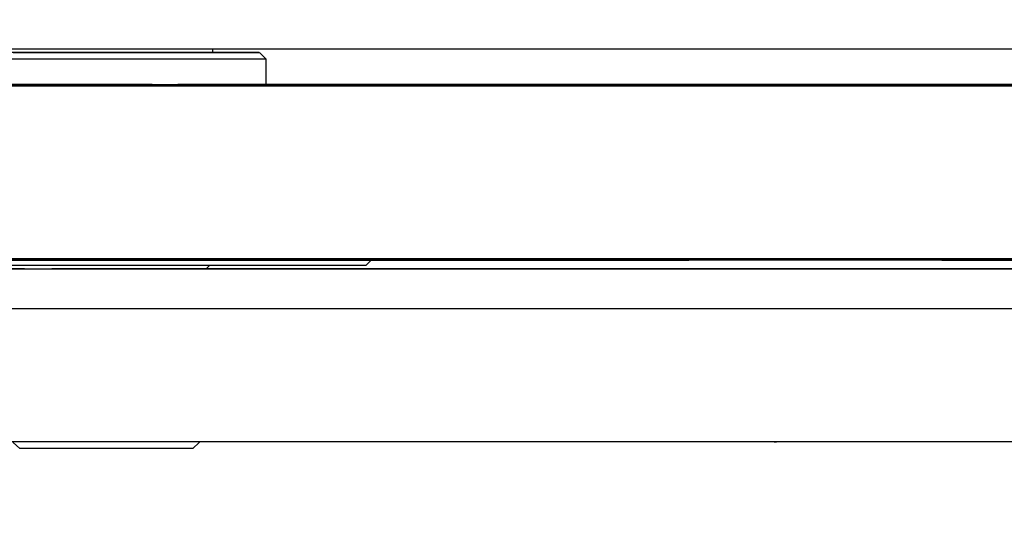
# Model space of a CAD drawing. Units: millimetres. Extents: x 761 to 1348, y 601 to 1221.
# Drawn here: x 964 to 972, y 817 to 821 of the extents above; entities that cross this region are included whole.
import ezdxf

# ---------------------------------------------------------------- set-up
doc = ezdxf.new("R2010")
doc.units = ezdxf.units.MM
doc.header["$LTSCALE"] = 100
doc.styles.add('SLDTEXTSTYLE0', font='TXT', dxfattribs={"width": 0.75})
doc.dimstyles.new('SLDDIMSTYLE2', dxfattribs={"dimtxt": 15.875, "dimasz": 8, "dimexe": 0, "dimexo": 0.0625, "dimgap": 3.96875, "dimtad": 2, "dimdec": 0, "dimrnd": 1e-09, "dimzin": 12, "dimdsep": 46, "dimtxsty": 'SLDTEXTSTYLE0', "dimblk1": 'DOT', "dimblk2": 'DOT', "dimsah": 1, "dimcen": 0.09, "dimse1": 1, "dimse2": 1, "dimadec": 0, "dimazin": 3, "dimtfac": 1, "dimtdec": 0, "dimtofl": 0, "dimtmove": 0, "dimatfit": 3, "dimldrblk": 'DOT', "dimfxl": 0, "dimfrac": 2, "dimtolj": 1, "dimtzin": 12, "dimarcsym": 0})

# ---------------------------------------------------------------- blocks, each defined once
blk = doc.blocks.new('_Dot')
at = {"color": 0, "linetype": 'ByBlock', "lineweight": -2}
blk.add_line((-0.5, 0), (-1, 0), dxfattribs=at)
at = {"color": 0, "linetype": 'ByBlock', "const_width": 0.5}
blk.add_lwpolyline([(-0.25, 0, 1), (0.25, 0, 1)], format="xyb", close=True, dxfattribs=at)
blk = doc.blocks.new('_D_3')
at = {"color": 7, "linetype": 'Continuous', "lineweight": 18}
blk.add_line((781.9223, 813.3486), (781.9223, 1040.4664), dxfattribs=at)
at = {"color": 7, "linetype": 'Continuous', "lineweight": 18, "xscale": 8, "yscale": 8}
for p, rotation in [((781.9223, 1040.4664, -262.0007), 90.00001763862393), ((781.9223, 813.3486, -262.0007), 270.0000176386239)]:
    blk.add_blockref('_Dot', p, dxfattribs=dict(at, rotation=rotation))
at = {"color": 7, "linetype": 'Continuous', "lineweight": 18, "insert": (761.4584, 909.3127), "char_height": 15.875, "attachment_point": 1, "rotation": 90.00002, "style": 'SLDTEXTSTYLE0'}
blk.add_mtext('226', dxfattribs=at)

msp = doc.modelspace()

# ---------------------------------------------------------------- linework, layer by layer
at = {"color": 7, "linetype": 'Continuous', "lineweight": 25}
for p, q in [((965.8986, 820.9327), (965.8986, 820.9577)), ((966.2986, 820.8827), (966.2486, 820.9327)), ((966.2986, 820.6927), (966.2986, 820.8827)), ((965.1957, 820.6927), (963.1104, 820.6927)), ((965.1957, 820.6827), (963.1104, 820.6827)), ((964.0652, 820.6927), (965.055, 820.6927)), ((965.4422, 820.6927), (964.4524, 820.6927)), ((964.4524, 820.6927), (965.3031, 820.6927)), ((965.055, 820.6927), (965.4422, 820.6927)), ((965.1957, 820.6927), (965.1957, 820.6827)), ((965.3031, 820.6927), (965.1957, 820.6927)), ((965.3031, 820.6827), (965.1957, 820.6827)), ((965.3031, 820.6927), (965.3031, 820.6827)), ((965.4422, 820.6827), (965.3031, 820.6827)), ((965.4422, 820.6927), (965.4422, 820.6827)), ((965.4422, 820.6827), (965.6372, 820.6827)), ((967.8362, 820.6927), (965.6372, 820.6927)), ((965.6372, 820.6927), (965.7294, 820.6927)), ((965.6372, 820.6927), (965.6372, 820.6827)), ((967.8362, 820.6827), (965.6372, 820.6827)), ((965.7294, 820.6927), (967.5452, 820.6927)), ((967.837, 820.6927), (966.0371, 820.6927)), ((966.0371, 820.6927), (966.1293, 820.6927)), ((966.1293, 820.6927), (967.9292, 820.6927)), ((966.2986, 820.6927), (966.9488, 820.6927)), ((966.2986, 820.6927), (966.9236, 820.6927)), ((966.6644, 820.6927), (966.2986, 820.6927)), ((968.2957, 820.6927), (966.4958, 820.6927)), ((966.4958, 820.6927), (966.588, 820.6927)), ((966.588, 820.6927), (968.7711, 820.6927)), ((967.2509, 820.6927), (967.4891, 820.6927)), ((967.3761, 820.6927), (967.3488, 820.6927)), ((967.4891, 820.6927), (968.2847, 820.6927)), ((967.5452, 820.6927), (967.837, 820.6927)), ((967.7951, 820.6927), (968.2322, 820.6927)), ((968.7711, 820.6927), (967.8362, 820.6927)), ((967.8362, 820.6927), (967.8362, 820.6827)), ((968.7711, 820.6827), (967.8362, 820.6827)), ((967.9292, 820.6927), (968.2957, 820.6927)), ((968.304, 820.6927), (968.304, 820.6927)), ((968.4937, 820.6927), (968.4937, 820.6927)), ((968.6964, 820.6927), (969.2733, 820.6927)), ((968.7711, 820.6927), (968.7711, 820.6827)), ((968.7711, 820.6827), (969.0647, 820.6827)), ((969.0557, 820.6927), (969.5897, 820.6927)), ((969.4463, 820.6927), (969.0647, 820.6927)), ((969.0647, 820.6927), (969.7333, 820.6927)), ((969.0647, 820.6927), (969.0647, 820.6827)), ((969.4463, 820.6827), (969.0647, 820.6827)), ((969.9583, 820.6927), (969.4463, 820.6927)), ((969.4463, 820.6927), (969.4463, 820.6827)), ((969.9583, 820.6827), (969.4463, 820.6827)), ((969.7333, 820.6927), (969.8199, 820.6927)), ((969.8199, 820.6927), (971.8687, 820.6927)), ((972.0222, 820.6927), (969.9583, 820.6927)), ((969.9583, 820.6927), (969.9583, 820.6827)), ((972.0222, 820.6827), (969.9583, 820.6827)), ((970.0586, 820.6927), (971.401, 820.6927)), ((970.211, 820.6927), (971.5534, 820.6927)), ((970.3984, 820.6927), (970.3984, 820.6927)), ((971.1324, 820.6927), (971.1324, 820.6927)), ((964.0971, 819.3727), (965.1108, 819.3727)), ((966.6643, 819.3827), (964.8397, 819.3827)), ((965.1108, 819.3727), (965.1108, 819.3827)), ((965.1108, 819.3727), (966.3679, 819.3727)), ((967.2893, 819.3827), (966.3679, 819.3827)), ((966.3679, 819.3727), (966.3679, 819.3827)), ((966.3679, 819.3827), (966.5561, 819.3827)), ((966.3679, 819.3727), (968.5669, 819.3727)), ((966.5561, 819.3827), (966.6643, 819.3827)), ((966.8417, 819.3827), (967.1295, 819.3827)), ((968.6575, 819.3827), (966.8417, 819.3827)), ((967.0486, 819.3327), (967.0885, 819.3727)), ((967.1295, 819.3827), (968.6575, 819.3827)), ((967.2201, 819.3827), (967.5819, 819.3827)), ((969.0201, 819.3827), (967.2201, 819.3827)), ((967.4891, 819.3827), (967.2501, 819.3827)), ((969.0201, 819.3827), (967.2893, 819.3827)), ((967.3761, 819.3827), (967.3488, 819.3827)), ((967.4891, 819.3827), (968.2847, 819.3827)), ((967.5819, 819.3827), (969.0201, 819.3827)), ((967.7951, 819.3827), (968.2322, 819.3827)), ((968.2322, 819.3827), (968.2672, 819.3827)), ((968.304, 819.3827), (968.304, 819.3827)), ((968.4937, 819.3827), (968.4937, 819.3827)), ((968.5669, 819.3727), (968.5669, 819.3827)), ((968.5669, 819.3727), (968.6575, 819.3727)), ((968.6575, 819.3727), (968.6575, 819.3827)), ((968.6575, 819.3727), (968.9294, 819.3727)), ((968.6964, 819.3827), (969.2733, 819.3827)), ((968.9294, 819.3727), (968.9294, 819.3827)), ((968.9294, 819.3727), (969.0201, 819.3727)), ((969.0201, 819.3727), (969.0201, 819.3827)), ((969.0201, 819.3727), (969.3818, 819.3727)), ((969.0557, 819.3827), (969.5897, 819.3827)), ((969.3818, 819.3727), (969.3818, 819.3827)), ((969.3818, 819.3727), (969.4724, 819.3727)), ((969.4724, 819.3727), (969.4724, 819.3827)), ((970.0586, 819.3827), (971.401, 819.3827)), ((970.211, 819.3827), (971.5534, 819.3827)), ((970.3984, 819.3827), (970.3984, 819.3827)), ((971.4329, 819.3827), (970.9546, 819.3827)), ((970.9877, 819.3827), (971.5934, 819.3827)), ((971.6908, 819.3827), (971.0937, 819.3827)), ((971.1324, 819.3827), (971.1324, 819.3827)), ((971.6586, 819.3827), (971.3187, 819.3827)), ((971.3729, 819.3827), (971.5375, 819.3827)), ((971.3729, 819.3727), (971.3729, 819.3827)), ((971.3729, 819.3727), (971.5375, 819.3727)), ((971.401, 819.3827), (971.5497, 819.3827)), ((971.5375, 819.3727), (971.5375, 819.3827)), ((965.8403, 819.3077), (965.8486, 819.3077)), ((965.8486, 819.3077), (965.8736, 819.3327)), ((970.7986, 819.3077), (970.7986, 819.3077))]:
    msp.add_line(p, q, dxfattribs=at)
at = {"color": 7, "linetype": 'Continuous', "lineweight": 25, "flags": 128}
for points in [[(967.6261, 820.9577), (967.4387, 820.9577), (967.2202, 820.9577), (966.9731, 820.9577), (966.7004, 820.9577), (966.4054, 820.9577), (966.0917, 820.9577), (965.7631, 820.9577), (965.4234, 820.9577), (965.0769, 820.9577), (964.7276, 820.9577), (964.3799, 820.9577), (964.0379, 820.9577), (963.7057, 820.9577), (963.3874, 820.9577), (963.0867, 820.9577), (962.8073, 820.9577), (962.5526, 820.9577), (962.3257, 820.9577), (962.1292, 820.9577), (961.9657, 820.9577)], [(965.8986, 820.9327), (965.8847, 820.9327), (965.8344, 820.9327), (965.7497, 820.9327), (965.6345, 820.9327), (965.4943, 820.9327), (965.3356, 820.9327), (965.1658, 820.9327), (964.9929, 820.9327), (964.8249, 820.9327), (964.6697, 820.9327), (964.5345, 820.9327), (964.4258, 820.9327), (964.3484, 820.9327), (964.3062, 820.9327), (964.2986, 820.9327)], [(964.4003, 820.9327), (964.5747, 820.9327), (964.7659, 820.9327), (964.9678, 820.9327), (965.174, 820.9327), (965.3776, 820.9327), (965.5724, 820.9327), (965.7518, 820.9327), (965.9103, 820.9327), (966.0427, 820.9327), (966.1448, 820.9327), (966.2132, 820.9327), (966.2458, 820.9327), (966.2415, 820.9327), (966.2005, 820.9327), (966.1241, 820.9327), (966.0147, 820.9327), (965.8986, 820.9327)], [(969.0699, 820.9577), (968.8615, 820.9577), (968.6504, 820.9577), (968.4422, 820.9577), (968.2424, 820.9577), (968.0562, 820.9577), (967.8886, 820.9577), (967.7439, 820.9577), (967.6261, 820.9577)], [(973.0078, 820.9577), (973.0033, 820.9577), (972.9656, 820.9577), (972.89, 820.9577), (972.7776, 820.9577), (972.6295, 820.9577), (972.4476, 820.9577), (972.2341, 820.9577), (971.9916, 820.9577), (971.723, 820.9577), (971.4315, 820.9577), (971.1207, 820.9577), (970.7942, 820.9577), (970.4561, 820.9577), (970.1105, 820.9577), (969.7614, 820.9577), (969.4131, 820.9577), (969.0699, 820.9577)], [(966.2986, 820.8827), (966.2982, 820.8827), (966.2749, 820.8827), (966.2159, 820.8827), (966.123, 820.8827), (965.9989, 820.8827), (965.8475, 820.8827), (965.6733, 820.8827), (965.4816, 820.8827), (965.2783, 820.8827), (965.0696, 820.8827), (964.8617, 820.8827), (964.661, 820.8827), (964.4736, 820.8827), (964.3052, 820.8827), (964.1609, 820.8827), (964.0451, 820.8827), (963.9613, 820.8827), (963.9121, 820.8827), (963.8986, 820.8827)], [(958.1966, 820.6827), (960.5977, 820.6827), (963.0032, 820.6827), (965.4126, 820.6827), (967.8254, 820.6827), (970.241, 820.6827), (972.6587, 820.6827), (975.0782, 820.6827), (977.4988, 820.6827), (979.9199, 820.6827), (982.341, 820.6827), (984.7616, 820.6827), (987.181, 820.6827), (989.5988, 820.6827), (992.0143, 820.6827), (994.4271, 820.6827), (996.8365, 820.6827), (999.2421, 820.6827), (1001.6432, 820.6827)], [(960.9436, 820.6927), (961.2361, 820.6927), (961.5563, 820.6927), (961.9017, 820.6927), (962.2699, 820.6927), (962.6584, 820.6927), (963.0642, 820.6927), (963.4846, 820.6927), (963.9165, 820.6927), (964.3568, 820.6927), (964.8024, 820.6927)], [(964.215, 820.6927), (964.4411, 820.6927), (964.6962, 820.6927), (964.9775, 820.6927), (965.2824, 820.6927), (965.6078, 820.6927), (965.9505, 820.6927), (966.3071, 820.6927), (966.674, 820.6927), (967.0477, 820.6927), (967.4244, 820.6927), (967.8003, 820.6927), (968.1717, 820.6927), (968.4937, 820.6927)], [(964.2824, 820.6927), (964.6889, 820.6927), (965.0986, 820.6927), (965.5082, 820.6927), (965.9147, 820.6927), (966.315, 820.6927), (966.706, 820.6927), (967.0848, 820.6927), (967.4485, 820.6927), (967.7943, 820.6927), (968.1196, 820.6927), (968.4219, 820.6927), (968.6989, 820.6927), (968.9485, 820.6927), (969.1687, 820.6927), (969.3581, 820.6927), (969.515, 820.6927), (969.6383, 820.6927), (969.727, 820.6927), (969.7805, 820.6927), (969.7984, 820.6927), (969.7805, 820.6927), (969.727, 820.6927), (969.6383, 820.6927), (969.515, 820.6927), (969.3581, 820.6927), (969.1687, 820.6927), (968.9485, 820.6927), (968.6989, 820.6927), (968.4219, 820.6927), (968.1196, 820.6927), (967.7943, 820.6927), (967.4485, 820.6927), (967.0848, 820.6927), (966.706, 820.6927), (966.315, 820.6927), (966.2986, 820.6927)], [(964.3101, 820.6927), (964.4762, 820.6927), (964.6098, 820.6927), (964.7094, 820.6927), (964.7739, 820.6927), (964.8024, 820.6927)], [(964.6312, 820.6927), (964.8007, 820.6927), (964.9509, 820.6927), (965.0808, 820.6927), (965.1896, 820.6927), (965.2767, 820.6927), (965.3415, 820.6927), (965.3835, 820.6927), (965.4027, 820.6927)], [(964.6312, 820.6927), (964.8229, 820.6927), (965.0434, 820.6927), (965.2901, 820.6927), (965.5603, 820.6927), (965.8508, 820.6927), (966.1585, 820.6927), (966.4797, 820.6927), (966.8108, 820.6927), (967.148, 820.6927), (967.4876, 820.6927), (967.8255, 820.6927), (968.1581, 820.6927), (968.4814, 820.6927), (968.4937, 820.6927)], [(965.4027, 820.6927), (965.8482, 820.6927), (966.2885, 820.6927), (966.7202, 820.6927), (967.1403, 820.6927), (967.5459, 820.6927), (967.934, 820.6927), (968.3018, 820.6927), (968.6468, 820.6927), (968.9665, 820.6927), (969.2585, 820.6927)], [(967.798, 820.6927), (967.9705, 820.6927), (968.1078, 820.6927), (968.2093, 820.6927), (968.2744, 820.6927), (968.3027, 820.6927), (968.2942, 820.6927), (968.2488, 820.6927), (968.1668, 820.6927), (968.0487, 820.6927), (967.895, 820.6927), (967.7065, 820.6927), (967.4843, 820.6927), (967.2296, 820.6927), (966.9435, 820.6927), (966.6277, 820.6927), (966.2986, 820.6927)], [(967.3689, 820.6927), (967.5039, 820.6927), (967.6047, 820.6927), (967.6707, 820.6927), (967.7016, 820.6927), (967.6971, 820.6927), (967.6574, 820.6927), (967.5827, 820.6927), (967.4733, 820.6927), (967.3299, 820.6927), (967.1532, 820.6927), (966.9442, 820.6927), (966.704, 820.6927), (966.4341, 820.6927), (966.2986, 820.6927)], [(967.2511, 820.6927), (967.1053, 820.6927), (966.9179, 820.6927), (966.6894, 820.6927), (966.4204, 820.6927), (966.2986, 820.6927)], [(970.3846, 820.6927), (970.3509, 820.6927), (970.2825, 820.6927), (970.1803, 820.6927), (970.0453, 820.6927), (969.8791, 820.6927), (969.6834, 820.6927), (969.4605, 820.6927), (969.2128, 820.6927), (968.9429, 820.6927), (968.654, 820.6927), (968.3491, 820.6927), (968.0316, 820.6927), (967.705, 820.6927), (967.3729, 820.6927), (967.039, 820.6927), (966.707, 820.6927), (966.3804, 820.6927), (966.2986, 820.6927)], [(970.9877, 820.6927), (970.9624, 820.6927), (970.9007, 820.6927), (970.8034, 820.6927), (970.6713, 820.6927), (970.5057, 820.6927), (970.3082, 820.6927), (970.0808, 820.6927), (969.8256, 820.6927), (969.5451, 820.6927), (969.2419, 820.6927), (968.9191, 820.6927), (968.5798, 820.6927), (968.2272, 820.6927), (967.8647, 820.6927), (967.4958, 820.6927), (967.1242, 820.6927), (966.7533, 820.6927), (966.3868, 820.6927), (966.2986, 820.6927)], [(970.3846, 820.6927), (969.9928, 820.6927), (969.6028, 820.6927), (969.219, 820.6927), (968.8454, 820.6927), (968.4861, 820.6927), (968.1449, 820.6927), (967.8254, 820.6927), (967.5311, 820.6927), (967.2652, 820.6927), (967.0305, 820.6927), (966.8295, 820.6927), (966.6644, 820.6927)], [(967.3761, 820.6927), (967.3827, 820.6927), (967.3533, 820.6927), (967.2915, 820.6927), (967.2048, 820.6927), (967.1035, 820.6927), (966.9999, 820.6927), (966.9066, 820.6927), (966.8347, 820.6927), (966.793, 820.6927)], [(966.9236, 820.6927), (966.9846, 820.6927), (967.0507, 820.6927), (967.1186, 820.6927), (967.1847, 820.6927), (967.2456, 820.6927), (967.2984, 820.6927), (967.3402, 820.6927), (967.3689, 820.6927)], [(969.9727, 820.6927), (969.7814, 820.6927), (969.5573, 820.6927), (969.302, 820.6927), (969.0171, 820.6927), (968.7047, 820.6927), (968.3671, 820.6927), (968.0065, 820.6927), (967.6255, 820.6927), (967.2268, 820.6927)], [(972.095, 820.6927), (971.8111, 820.6927), (971.5083, 820.6927), (971.19, 820.6927), (970.86, 820.6927), (970.5219, 820.6927), (970.1798, 820.6927), (969.8376, 820.6927), (969.4993, 820.6927), (969.1688, 820.6927), (968.8499, 820.6927), (968.5464, 820.6927), (968.2617, 820.6927), (967.9992, 820.6927), (967.7618, 820.6927), (967.5524, 820.6927), (967.3734, 820.6927), (967.2268, 820.6927)], [(967.3488, 820.6927), (967.3408, 820.6927), (967.3586, 820.6927), (967.4004, 820.6927), (967.4628, 820.6927), (967.5405, 820.6927), (967.6267, 820.6927), (967.7141, 820.6927), (967.7951, 820.6927)], [(969.0557, 820.6927), (968.9854, 820.6927), (968.8981, 820.6927), (968.7971, 820.6927), (968.6863, 820.6927), (968.5699, 820.6927), (968.4524, 820.6927), (968.3384, 820.6927), (968.2322, 820.6927)], [(968.6964, 820.6927), (968.6613, 820.6927), (968.6177, 820.6927), (968.5672, 820.6927), (968.5117, 820.6927), (968.4535, 820.6927), (968.3948, 820.6927), (968.3378, 820.6927), (968.2847, 820.6927)], [(969.0088, 820.6927), (968.9243, 820.6927), (968.824, 820.6927), (968.7201, 820.6927), (968.6251, 820.6927), (968.5504, 820.6927), (968.505, 820.6927), (968.4945, 820.6927), (968.5201, 820.6927), (968.5786, 820.6927)], [(968.5786, 820.6927), (968.9615, 820.6927), (969.368, 820.6927), (969.7963, 820.6927), (970.2444, 820.6927), (970.7105, 820.6927), (971.1925, 820.6927), (971.6882, 820.6927), (972.1955, 820.6927), (972.7122, 820.6927), (973.236, 820.6927), (973.7646, 820.6927), (974.2956, 820.6927), (974.5851, 820.6927)], [(968.9667, 820.6927), (969.2228, 820.6927), (969.5405, 820.6927), (969.8364, 820.6927), (970.1077, 820.6927), (970.3516, 820.6927), (970.5657, 820.6927), (970.7479, 820.6927), (970.8964, 820.6927), (971.0096, 820.6927), (971.0866, 820.6927), (971.1264, 820.6927), (971.1288, 820.6927), (971.0937, 820.6927)], [(968.9683, 820.6927), (969.086, 820.6927), (969.3603, 820.6927), (969.6117, 820.6927), (969.8374, 820.6927), (970.0347, 820.6927), (970.2015, 820.6927), (970.3358, 820.6927), (970.4361, 820.6927), (970.5013, 820.6927), (970.5306, 820.6927), (970.5237, 820.6927), (970.4807, 820.6927), (970.4021, 820.6927), (970.2887, 820.6927), (970.1418, 820.6927), (969.9631, 820.6927), (969.7547, 820.6927), (969.519, 820.6927), (969.2585, 820.6927)], [(969.0088, 820.6927), (969.3892, 820.6927), (969.7945, 820.6927), (970.2226, 820.6927), (970.6715, 820.6927), (971.1388, 820.6927), (971.6221, 820.6927), (972.1191, 820.6927), (972.6273, 820.6927), (973.144, 820.6927), (973.6666, 820.6927), (974.1926, 820.6927), (974.5847, 820.6927)], [(969.2733, 820.6927), (969.356, 820.6927), (969.4607, 820.6927), (969.5822, 820.6927), (969.7141, 820.6927), (969.8497, 820.6927), (969.9822, 820.6927), (970.1047, 820.6927), (970.211, 820.6927)], [(969.5897, 820.6927), (969.6311, 820.6927), (969.6834, 820.6927), (969.7441, 820.6927), (969.8101, 820.6927), (969.8779, 820.6927), (969.9442, 820.6927), (970.0054, 820.6927), (970.0586, 820.6927)], [(969.6031, 820.6927), (969.8228, 820.6927), (970.0087, 820.6927), (970.1595, 820.6927), (970.2743, 820.6927), (970.3521, 820.6927), (970.3923, 820.6927), (970.3948, 820.6927), (970.3595, 820.6927), (970.2867, 820.6927), (970.1768, 820.6927)], [(970.9546, 820.6927), (970.8542, 820.6927), (970.7324, 820.6927), (970.59, 820.6927), (970.4279, 820.6927), (970.2469, 820.6927), (970.0484, 820.6927), (969.8333, 820.6927), (969.6031, 820.6927)], [(972.8242, 820.6927), (972.4878, 820.6927), (972.139, 820.6927), (971.781, 820.6927), (971.4173, 820.6927), (971.0511, 820.6927), (970.686, 820.6927), (970.3254, 820.6927), (969.9727, 820.6927)], [(971.8533, 820.6927), (971.5183, 820.6927), (971.1794, 820.6927), (970.8402, 820.6927), (970.5047, 820.6927), (970.1768, 820.6927)], [(970.9546, 820.6927), (971.2941, 820.6927), (971.6322, 820.6927), (971.9649, 820.6927), (972.2885, 820.6927), (972.5993, 820.6927), (972.875, 820.6927)], [(973.3413, 820.6927), (973.5257, 820.6927), (973.6788, 820.6927), (973.7993, 820.6927), (973.8859, 820.6927), (973.938, 820.6927), (973.955, 820.6927), (973.9367, 820.6927), (973.8834, 820.6927), (973.7955, 820.6927), (973.6739, 820.6927), (973.5196, 820.6927), (973.3342, 820.6927), (973.1193, 820.6927), (972.8769, 820.6927), (972.6093, 820.6927), (972.3191, 820.6927), (972.0088, 820.6927), (971.6814, 820.6927), (971.34, 820.6927), (970.9877, 820.6927)], [(971.0937, 820.6927), (971.4638, 820.6927), (971.8311, 820.6927), (972.192, 820.6927), (972.543, 820.6927), (972.875, 820.6927)], [(971.3187, 820.6927), (971.2503, 820.6927), (971.213, 820.6927), (971.2111, 820.6927), (971.245, 820.6927), (971.3105, 820.6927), (971.3998, 820.6927), (971.5021, 820.6927), (971.605, 820.6927), (971.6961, 820.6927)], [(972.3387, 820.6927), (972.256, 820.6927), (972.1513, 820.6927), (972.0298, 820.6927), (971.8979, 820.6927), (971.7623, 820.6927), (971.6298, 820.6927), (971.5073, 820.6927), (971.401, 820.6927)], [(972.0223, 820.6927), (971.9809, 820.6927), (971.9286, 820.6927), (971.8679, 820.6927), (971.8019, 820.6927), (971.7341, 820.6927), (971.6678, 820.6927), (971.6066, 820.6927), (971.5534, 820.6927)], [(971.6961, 820.6927), (972.0725, 820.6927), (972.4731, 820.6927), (972.8944, 820.6927), (973.3326, 820.6927), (973.784, 820.6927), (974.2446, 820.6927), (974.5834, 820.6927)], [(1001.6432, 819.3827), (999.2421, 819.3827), (996.8365, 819.3827), (994.4271, 819.3827), (992.0143, 819.3827), (989.5988, 819.3827), (987.181, 819.3827), (984.7616, 819.3827), (982.341, 819.3827), (979.9199, 819.3827), (977.4988, 819.3827), (975.0782, 819.3827), (972.6587, 819.3827), (970.241, 819.3827), (967.8254, 819.3827), (965.4126, 819.3827), (963.0032, 819.3827), (960.5977, 819.3827), (958.1966, 819.3827)], [(964.8024, 819.3827), (964.3568, 819.3827), (963.9165, 819.3827), (963.4846, 819.3827), (963.0642, 819.3827), (962.6584, 819.3827), (962.2699, 819.3827), (961.9017, 819.3827), (961.5563, 819.3827), (961.2361, 819.3827), (960.9436, 819.3827)], [(963.0986, 819.3827), (963.1043, 819.3827), (963.1424, 819.3827), (963.2154, 819.3827), (963.322, 819.3827), (963.4602, 819.3827), (963.6278, 819.3827), (963.8215, 819.3827), (964.0381, 819.3827), (964.2735, 819.3827), (964.5237, 819.3827), (964.7842, 819.3827), (965.0503, 819.3827)], [(968.4937, 819.3827), (968.1717, 819.3827), (967.8003, 819.3827), (967.4244, 819.3827), (967.0477, 819.3827), (966.674, 819.3827), (966.3071, 819.3827), (965.9505, 819.3827), (965.6078, 819.3827), (965.2824, 819.3827), (964.9775, 819.3827), (964.6962, 819.3827), (964.4411, 819.3827), (964.215, 819.3827)], [(969.7984, 819.3827), (969.7805, 819.3827), (969.727, 819.3827), (969.6383, 819.3827), (969.515, 819.3827), (969.3581, 819.3827), (969.1687, 819.3827), (968.9485, 819.3827), (968.6989, 819.3827), (968.4219, 819.3827), (968.1196, 819.3827), (967.7943, 819.3827), (967.4485, 819.3827), (967.0848, 819.3827), (966.706, 819.3827), (966.315, 819.3827), (965.9147, 819.3827), (965.5082, 819.3827), (965.0986, 819.3827), (964.6889, 819.3827), (964.2824, 819.3827)], [(964.8024, 819.3827), (964.7739, 819.3827), (964.7094, 819.3827), (964.6098, 819.3827), (964.4762, 819.3827), (964.3101, 819.3827)], [(965.4027, 819.3827), (965.3835, 819.3827), (965.3415, 819.3827), (965.2767, 819.3827), (965.1896, 819.3827), (965.0808, 819.3827), (964.9509, 819.3827), (964.8007, 819.3827), (964.6312, 819.3827)], [(968.4937, 819.3827), (968.4814, 819.3827), (968.1581, 819.3827), (967.8255, 819.3827), (967.4876, 819.3827), (967.148, 819.3827), (966.8108, 819.3827), (966.4797, 819.3827), (966.1585, 819.3827), (965.8508, 819.3827), (965.5603, 819.3827), (965.2901, 819.3827), (965.0434, 819.3827), (964.8229, 819.3827), (964.6312, 819.3827)], [(965.0503, 819.3827), (965.3172, 819.3827), (965.5802, 819.3827), (965.8347, 819.3827), (966.0759, 819.3827), (966.2998, 819.3827), (966.5022, 819.3827), (966.6796, 819.3827), (966.8287, 819.3827), (966.947, 819.3827), (967.0323, 819.3827), (967.0831, 819.3827), (967.0986, 819.3827)], [(969.2585, 819.3827), (968.9665, 819.3827), (968.6468, 819.3827), (968.3018, 819.3827), (967.934, 819.3827), (967.5459, 819.3827), (967.1403, 819.3827), (966.7202, 819.3827), (966.2885, 819.3827), (965.8482, 819.3827), (965.4027, 819.3827)], [(967.0986, 819.3827), (967.131, 819.3827), (967.1486, 819.3827)], [(967.0986, 819.3827), (967.2296, 819.3827), (967.4843, 819.3827), (967.7065, 819.3827), (967.895, 819.3827), (968.0487, 819.3827), (968.1668, 819.3827), (968.2488, 819.3827), (968.2942, 819.3827), (968.3027, 819.3827), (968.2744, 819.3827), (968.2093, 819.3827), (968.1078, 819.3827), (967.9705, 819.3827), (967.798, 819.3827)], [(967.3689, 819.3827), (967.3402, 819.3827), (967.2984, 819.3827), (967.2456, 819.3827), (967.1847, 819.3827), (967.1186, 819.3827), (967.0986, 819.3827)], [(967.0986, 819.3827), (967.1532, 819.3827), (967.3299, 819.3827), (967.4733, 819.3827), (967.5827, 819.3827), (967.6574, 819.3827), (967.6971, 819.3827), (967.7016, 819.3827), (967.6707, 819.3827), (967.6047, 819.3827), (967.5039, 819.3827), (967.3689, 819.3827)], [(967.0986, 819.3827), (967.1035, 819.3827), (967.2048, 819.3827), (967.2915, 819.3827), (967.3533, 819.3827), (967.3827, 819.3827), (967.3761, 819.3827)], [(967.0986, 819.3827), (967.4485, 819.3827), (967.7943, 819.3827), (968.1196, 819.3827), (968.4219, 819.3827), (968.6989, 819.3827), (968.9485, 819.3827), (969.1687, 819.3827), (969.3581, 819.3827), (969.515, 819.3827), (969.6383, 819.3827), (969.727, 819.3827), (969.7805, 819.3827), (969.7984, 819.3827)], [(967.0986, 819.3827), (967.1242, 819.3827), (967.4958, 819.3827), (967.8647, 819.3827), (968.2272, 819.3827), (968.5798, 819.3827), (968.9191, 819.3827), (969.2419, 819.3827), (969.5451, 819.3827), (969.8256, 819.3827), (970.0808, 819.3827), (970.3082, 819.3827), (970.5057, 819.3827), (970.6713, 819.3827), (970.8034, 819.3827), (970.9007, 819.3827), (970.9624, 819.3827), (970.9877, 819.3827)], [(967.0986, 819.3827), (967.2652, 819.3827), (967.5311, 819.3827), (967.8254, 819.3827), (968.1449, 819.3827), (968.4861, 819.3827), (968.8454, 819.3827), (969.219, 819.3827), (969.6028, 819.3827), (969.9928, 819.3827), (970.3846, 819.3827)], [(967.0986, 819.3827), (967.3729, 819.3827), (967.705, 819.3827), (968.0316, 819.3827), (968.3491, 819.3827), (968.654, 819.3827), (968.9429, 819.3827), (969.2128, 819.3827), (969.4605, 819.3827), (969.6834, 819.3827), (969.8791, 819.3827), (970.0453, 819.3827), (970.1803, 819.3827), (970.2825, 819.3827), (970.3509, 819.3827), (970.3846, 819.3827)], [(967.2268, 819.3827), (967.3734, 819.3827), (967.5524, 819.3827), (967.7618, 819.3827), (967.9992, 819.3827), (968.2617, 819.3827), (968.5464, 819.3827), (968.8499, 819.3827), (969.1688, 819.3827), (969.4993, 819.3827), (969.8376, 819.3827), (970.1798, 819.3827), (970.5219, 819.3827), (970.86, 819.3827), (971.19, 819.3827), (971.5083, 819.3827), (971.5985, 819.3827)], [(967.2268, 819.3827), (967.6255, 819.3827), (968.0065, 819.3827), (968.3671, 819.3827), (968.7047, 819.3827), (969.0171, 819.3827), (969.302, 819.3827), (969.5573, 819.3827), (969.7814, 819.3827), (969.9727, 819.3827)], [(967.7951, 819.3827), (967.7141, 819.3827), (967.6267, 819.3827), (967.5405, 819.3827), (967.4628, 819.3827), (967.4004, 819.3827), (967.3586, 819.3827), (967.3408, 819.3827), (967.3488, 819.3827)], [(968.2847, 819.3827), (968.3378, 819.3827), (968.3948, 819.3827), (968.4535, 819.3827), (968.5117, 819.3827), (968.5672, 819.3827), (968.6177, 819.3827), (968.6613, 819.3827), (968.6964, 819.3827)], [(968.5786, 819.3827), (968.5201, 819.3827), (968.4945, 819.3827), (968.505, 819.3827), (968.5504, 819.3827), (968.6251, 819.3827), (968.7201, 819.3827), (968.824, 819.3827), (968.9243, 819.3827), (969.0088, 819.3827)], [(968.5317, 819.3827), (968.5699, 819.3827), (968.6863, 819.3827), (968.7971, 819.3827), (968.8981, 819.3827), (968.9854, 819.3827), (969.0557, 819.3827)], [(971.5902, 819.3827), (971.1925, 819.3827), (970.7105, 819.3827), (970.2444, 819.3827), (969.7963, 819.3827), (969.368, 819.3827), (968.9615, 819.3827), (968.5786, 819.3827)], [(971.0937, 819.3827), (971.1288, 819.3827), (971.1264, 819.3827), (971.0866, 819.3827), (971.0096, 819.3827), (970.8964, 819.3827), (970.7479, 819.3827), (970.5657, 819.3827), (970.3516, 819.3827), (970.1077, 819.3827), (969.8364, 819.3827), (969.5405, 819.3827), (969.2228, 819.3827), (968.8865, 819.3827), (968.7611, 819.3827)], [(969.2585, 819.3827), (969.519, 819.3827), (969.7547, 819.3827), (969.9631, 819.3827), (970.1418, 819.3827), (970.2887, 819.3827), (970.4021, 819.3827), (970.4807, 819.3827), (970.5237, 819.3827), (970.5306, 819.3827), (970.5013, 819.3827), (970.4361, 819.3827), (970.3358, 819.3827), (970.2015, 819.3827), (970.0347, 819.3827), (969.8374, 819.3827), (969.6117, 819.3827), (969.3603, 819.3827), (969.086, 819.3827), (968.7919, 819.3827), (968.7621, 819.3827)], [(971.6145, 819.3827), (971.1388, 819.3827), (970.6715, 819.3827), (970.2226, 819.3827), (969.7945, 819.3827), (969.3892, 819.3827), (969.0088, 819.3827)], [(970.211, 819.3827), (970.1047, 819.3827), (969.9822, 819.3827), (969.8497, 819.3827), (969.7141, 819.3827), (969.5822, 819.3827), (969.4607, 819.3827), (969.356, 819.3827), (969.2733, 819.3827)], [(971.3729, 819.3727), (971.1925, 819.3727), (970.7105, 819.3727), (970.2444, 819.3727), (969.7963, 819.3727), (969.4724, 819.3727)], [(970.0586, 819.3827), (970.0054, 819.3827), (969.9442, 819.3827), (969.8779, 819.3827), (969.8101, 819.3827), (969.7441, 819.3827), (969.6834, 819.3827), (969.6311, 819.3827), (969.5897, 819.3827)], [(969.6031, 819.3827), (969.8333, 819.3827), (970.0484, 819.3827), (970.2469, 819.3827), (970.4279, 819.3827), (970.59, 819.3827), (970.7324, 819.3827), (970.8542, 819.3827), (970.9546, 819.3827)], [(970.1768, 819.3827), (970.2867, 819.3827), (970.3595, 819.3827), (970.3948, 819.3827), (970.3923, 819.3827), (970.3521, 819.3827), (970.2743, 819.3827), (970.1595, 819.3827), (970.0087, 819.3827), (969.8228, 819.3827), (969.6031, 819.3827)], [(969.9727, 819.3827), (970.3254, 819.3827), (970.686, 819.3827), (971.0511, 819.3827), (971.4173, 819.3827), (971.6912, 819.3827)], [(970.1768, 819.3827), (970.5047, 819.3827), (970.8402, 819.3827), (971.1794, 819.3827), (971.5183, 819.3827), (971.6547, 819.3827)], [(971.3187, 819.3827), (971.2503, 819.3827), (971.213, 819.3827), (971.2111, 819.3827), (971.245, 819.3827), (971.3105, 819.3827), (971.3998, 819.3827), (971.5021, 819.3827), (971.605, 819.3827), (971.6961, 819.3827)], [(965.0515, 819.3327), (964.7865, 819.3327), (964.5273, 819.3327), (964.2787, 819.3327), (964.0454, 819.3327), (963.8318, 819.3327), (963.6417, 819.3327), (963.4788, 819.3327), (963.346, 819.3327), (963.2459, 819.3327), (963.1803, 819.3327), (963.1505, 819.3327), (963.1486, 819.3327)], [(963.6633, 819.3077), (963.8497, 819.3077), (964.0496, 819.3077), (964.2578, 819.3077), (964.4689, 819.3077), (964.6772, 819.3077), (964.8774, 819.3077), (965.064, 819.3077), (965.2322, 819.3077)], [(963.8588, 819.3077), (964.0332, 819.3077), (964.189, 819.3077), (964.318, 819.3077), (964.4132, 819.3077), (964.4696, 819.3077), (964.4843, 819.3077), (964.4563, 819.3077), (964.3872, 819.3077)], [(964.3486, 819.3077), (964.3602, 819.3077), (964.4058, 819.3077), (964.4838, 819.3077), (964.5905, 819.3077), (964.721, 819.3077), (964.8691, 819.3077), (965.028, 819.3077), (965.1901, 819.3077), (965.348, 819.3077), (965.4942, 819.3077), (965.6219, 819.3077), (965.7252, 819.3077), (965.7991, 819.3077), (965.8403, 819.3077)], [(964.7315, 819.3077), (964.6905, 819.3077), (964.6919, 819.3077), (964.7356, 819.3077), (964.8193, 819.3077), (964.9384, 819.3077), (965.0868, 819.3077), (965.2563, 819.3077), (965.4382, 819.3077)], [(970.1325, 819.3077), (970.1277, 819.3077), (970.091, 819.3077), (970.0186, 819.3077), (969.9113, 819.3077), (969.7707, 819.3077), (969.5985, 819.3077), (969.3969, 819.3077), (969.1687, 819.3077), (968.9168, 819.3077), (968.6445, 819.3077), (968.3553, 819.3077), (968.053, 819.3077), (967.7416, 819.3077), (967.4251, 819.3077), (967.1076, 819.3077), (966.7934, 819.3077), (966.4865, 819.3077), (966.1908, 819.3077), (965.9103, 819.3077), (965.6487, 819.3077), (965.4093, 819.3077), (965.1953, 819.3077), (965.0094, 819.3077), (964.8541, 819.3077), (964.7315, 819.3077)], [(967.0486, 819.3327), (967.0402, 819.3327), (966.9976, 819.3327), (966.9197, 819.3327), (966.8078, 819.3327), (966.664, 819.3327), (966.4911, 819.3327), (966.2923, 819.3327), (966.0712, 819.3327), (965.832, 819.3327), (965.5792, 819.3327), (965.3174, 819.3327), (965.0515, 819.3327)], [(965.2322, 819.3077), (965.5049, 819.3077), (965.7998, 819.3077), (966.1135, 819.3077), (966.4422, 819.3077), (966.7818, 819.3077), (967.1284, 819.3077), (967.4776, 819.3077), (967.8253, 819.3077), (968.1673, 819.3077), (968.4995, 819.3077), (968.8179, 819.3077), (969.1186, 819.3077), (969.398, 819.3077), (969.6527, 819.3077), (969.8796, 819.3077), (970.0761, 819.3077), (970.2397, 819.3077), (970.3685, 819.3077), (970.4608, 819.3077), (970.5157, 819.3077)], [(965.4382, 819.3077), (965.8768, 819.3077), (966.3107, 819.3077), (966.7374, 819.3077), (967.1543, 819.3077), (967.559, 819.3077), (967.9489, 819.3077), (968.3217, 819.3077), (968.6753, 819.3077)], [(968.5355, 819.3077), (968.3846, 819.3077), (968.2, 819.3077), (967.984, 819.3077), (967.7391, 819.3077), (967.4685, 819.3077), (967.1753, 819.3077), (966.863, 819.3077), (966.5354, 819.3077), (966.1966, 819.3077), (965.8504, 819.3077), (965.8486, 819.3077)], [(965.8486, 819.3077), (966.1332, 819.3077), (966.4408, 819.3077), (966.7374, 819.3077), (967.0191, 819.3077), (967.2823, 819.3077), (967.5234, 819.3077), (967.7394, 819.3077), (967.9275, 819.3077), (968.0851, 819.3077), (968.2102, 819.3077), (968.3013, 819.3077), (968.357, 819.3077), (968.3767, 819.3077), (968.3601, 819.3077)], [(967.2613, 819.3077), (966.8474, 819.3077), (966.423, 819.3077), (965.9907, 819.3077), (965.8486, 819.3077)], [(968.3601, 819.3077), (968.3189, 819.3077), (968.2375, 819.3077), (968.1203, 819.3077), (967.9735, 819.3077), (967.8049, 819.3077), (967.6236, 819.3077), (967.4391, 819.3077), (967.2613, 819.3077)], [(968.6295, 819.3077), (968.4987, 819.3077), (968.4013, 819.3077), (968.3424, 819.3077), (968.3252, 819.3077), (968.3507, 819.3077), (968.4174, 819.3077), (968.5218, 819.3077), (968.6583, 819.3077)], [(969.8946, 819.3077), (969.6836, 819.3077), (969.4741, 819.3077), (969.2716, 819.3077), (969.0813, 819.3077), (968.9082, 819.3077), (968.7571, 819.3077), (968.6317, 819.3077), (968.5355, 819.3077)], [(970.5702, 819.3077), (970.4304, 819.3077), (970.2588, 819.3077), (970.0563, 819.3077), (969.8242, 819.3077), (969.5638, 819.3077), (969.2767, 819.3077), (968.9646, 819.3077), (968.6295, 819.3077)], [(968.6583, 819.3077), (968.9264, 819.3077), (969.2121, 819.3077), (969.5119, 819.3077), (969.8216, 819.3077), (970.1373, 819.3077), (970.4549, 819.3077), (970.7702, 819.3077), (971.0791, 819.3077), (971.3776, 819.3077), (971.6618, 819.3077), (971.9279, 819.3077)], [(968.6753, 819.3077), (968.8315, 819.3077), (969.0061, 819.3077), (969.1898, 819.3077), (969.3729, 819.3077), (969.5455, 819.3077), (969.6986, 819.3077), (969.8238, 819.3077), (969.9146, 819.3077)], [(970.1508, 819.3077), (969.9845, 819.3077), (969.841, 819.3077), (969.728, 819.3077), (969.6514, 819.3077), (969.6155, 819.3077), (969.622, 819.3077), (969.6706, 819.3077), (969.7588, 819.3077)], [(969.7588, 819.3077), (969.9985, 819.3077), (970.2088, 819.3077), (970.3886, 819.3077), (970.5368, 819.3077), (970.6525, 819.3077), (970.7349, 819.3077), (970.7837, 819.3077), (970.7985, 819.3077)], [(973.0621, 819.3077), (973.2142, 819.3077), (973.331, 819.3077), (973.4109, 819.3077), (973.453, 819.3077), (973.4569, 819.3077), (973.4224, 819.3077), (973.3501, 819.3077), (973.2406, 819.3077), (973.0955, 819.3077), (972.9164, 819.3077), (972.7055, 819.3077), (972.4653, 819.3077), (972.1988, 819.3077), (971.9091, 819.3077), (971.5997, 819.3077), (971.2745, 819.3077), (970.9372, 819.3077), (970.592, 819.3077), (970.2431, 819.3077), (969.8946, 819.3077)], [(972.0202, 819.3077), (971.7163, 819.3077), (971.4038, 819.3077), (971.0869, 819.3077), (970.7697, 819.3077), (970.4563, 819.3077), (970.1508, 819.3077)], [(970.5157, 819.3077), (970.5544, 819.3077), (970.6261, 819.3077), (970.729, 819.3077), (970.8603, 819.3077), (971.0167, 819.3077), (971.194, 819.3077), (971.3874, 819.3077), (971.592, 819.3077)], [(971.7657, 819.3077), (971.5993, 819.3077), (971.4189, 819.3077), (971.2343, 819.3077), (971.0552, 819.3077), (970.8912, 819.3077), (970.751, 819.3077), (970.6421, 819.3077), (970.5702, 819.3077)], [(970.7985, 819.3077), (970.8188, 819.3077), (970.8807, 819.3077), (970.9809, 819.3077), (971.1139, 819.3077), (971.2727, 819.3077), (971.4489, 819.3077), (971.6331, 819.3077), (971.8154, 819.3077)], [(971.592, 819.3077), (971.9327, 819.3077), (972.2628, 819.3077), (972.5785, 819.3077), (972.8758, 819.3077), (973.1513, 819.3077), (973.4016, 819.3077), (973.6236, 819.3077), (973.8147, 819.3077), (973.9726, 819.3077), (974.0954, 819.3077), (974.1815, 819.3077), (974.2301, 819.3077), (974.2403, 819.3077), (974.2123, 819.3077), (974.1462, 819.3077), (974.0429, 819.3077), (973.9037, 819.3077), (973.7301, 819.3077), (973.5243, 819.3077), (973.2889, 819.3077)], [(972.024, 819.3077), (971.7657, 819.3077)], [(971.8154, 819.3077), (972.1157, 819.3077)], [(965.0321, 819.0077), (964.9027, 819.0077), (964.7592, 819.0077), (964.6052, 819.0077), (964.445, 819.0077), (964.2826, 819.0077), (964.1224, 819.0077), (963.9686, 819.0077), (963.8253, 819.0077)], [(970.8141, 819.0077), (970.7579, 819.0077), (970.6643, 819.0077), (970.5346, 819.0077), (970.37, 819.0077), (970.1723, 819.0077), (969.9439, 819.0077), (969.687, 819.0077), (969.4046, 819.0077), (969.0998, 819.0077), (968.7758, 819.0077), (968.4363, 819.0077), (968.0849, 819.0077), (967.7254, 819.0077), (967.3619, 819.0077), (966.9983, 819.0077), (966.6386, 819.0077), (966.2867, 819.0077), (965.9465, 819.0077), (965.6216, 819.0077), (965.3157, 819.0077), (965.0321, 819.0077)], [(971.642, 819.0077), (971.4847, 819.0077), (971.3359, 819.0077), (971.1995, 819.0077), (971.0792, 819.0077), (970.9782, 819.0077), (970.899, 819.0077), (970.8439, 819.0077), (970.8141, 819.0077)], [(974.5414, 819.0077), (974.5382, 819.0077), (974.5037, 819.0077), (974.4316, 819.0077), (974.3225, 819.0077), (974.1778, 819.0077), (973.9989, 819.0077), (973.7879, 819.0077), (973.5471, 819.0077), (973.2791, 819.0077), (972.9868, 819.0077), (972.6734, 819.0077), (972.3424, 819.0077), (971.9973, 819.0077), (971.642, 819.0077)], [(965.2322, 818.0077), (965.064, 818.0077), (964.8774, 818.0077), (964.6772, 818.0077), (964.4689, 818.0077), (964.2578, 818.0077), (964.0496, 818.0077), (963.8497, 818.0077), (963.6633, 818.0077)], [(964.4848, 818.0077), (964.4696, 818.0077), (964.4132, 818.0077), (964.318, 818.0077), (964.189, 818.0077), (964.0332, 818.0077), (963.8588, 818.0077)], [(964.3971, 818.0077), (964.4008, 818.0039), (964.4486, 817.9577)], [(965.5078, 817.9577), (965.3803, 817.9577), (965.2376, 817.9577), (965.0874, 817.9577), (964.9378, 817.9577), (964.7969, 817.9577), (964.6723, 817.9577), (964.5706, 817.9577), (964.4974, 817.9577), (964.4566, 817.9577), (964.4486, 817.9577)], [(965.4382, 818.0077), (965.2563, 818.0077), (965.0868, 818.0077), (964.9384, 818.0077), (964.8193, 818.0077), (964.7356, 818.0077), (964.6919, 818.0077), (964.6858, 818.0077)], [(970.5157, 818.0077), (970.4608, 818.0077), (970.3685, 818.0077), (970.2397, 818.0077), (970.0761, 818.0077), (969.8796, 818.0077), (969.6527, 818.0077), (969.398, 818.0077), (969.1186, 818.0077), (968.8179, 818.0077), (968.4995, 818.0077), (968.1673, 818.0077), (967.8253, 818.0077), (967.4776, 818.0077), (967.1284, 818.0077), (966.7818, 818.0077), (966.4422, 818.0077), (966.1135, 818.0077), (965.7998, 818.0077), (965.5049, 818.0077), (965.2322, 818.0077)], [(965.7486, 817.9577), (965.7367, 817.9577), (965.6909, 817.9577), (965.6132, 817.9577), (965.5078, 817.9577)], [(965.7486, 817.9577), (965.7963, 818.0039), (965.8, 818.0077)], [(970.1162, 818.0077), (970.0925, 818.0077), (970.021, 818.0077), (969.9146, 818.0077)], [(971.592, 818.0077), (971.3874, 818.0077), (971.194, 818.0077), (971.0167, 818.0077), (970.8603, 818.0077), (970.729, 818.0077), (970.6261, 818.0077), (970.5544, 818.0077), (970.5157, 818.0077)], [(974.2414, 818.0077), (974.2301, 818.0077), (974.1815, 818.0077), (974.0954, 818.0077), (973.9726, 818.0077), (973.8147, 818.0077), (973.6236, 818.0077), (973.4016, 818.0077), (973.1513, 818.0077), (972.8758, 818.0077), (972.5785, 818.0077), (972.2628, 818.0077), (971.9327, 818.0077), (971.592, 818.0077)]]:
    msp.add_lwpolyline(points, dxfattribs=at)
at = {"color": 7, "linetype": 'Continuous', "lineweight": 25}
for points, knots in [([(972.4057, 819.3827), (972.3035, 819.3827), (972.0991, 819.3827), (971.8198, 819.3827), (971.5801, 819.3827), (971.442, 819.3827), (971.3729, 819.3827)], [0, 0, 0, 0, 0.279751, 0.559573, 0.779803, 1, 1, 1, 1]), ([(971.5375, 819.3827), (971.6371, 819.3827), (971.815, 819.3827), (972.0038, 819.3827), (972.0869, 819.3827)], [0, 0, 0, 0, 0.560103, 1, 1, 1, 1]), ([(971.5375, 819.3727), (971.6371, 819.3727), (971.815, 819.3727), (972.0038, 819.3727), (972.0869, 819.3727)], [0, 0, 0, 0, 0.560103, 1, 1, 1, 1]), ([(970.1137, 818.0077), (970.1217, 818.0077), (970.131, 818.0077), (970.1324, 818.0077), (970.1324, 818.0077), (970.1325, 818.0077)], [0, 0, 0, 0, 0.8166058, 0.9433684, 1, 1, 1, 1])]:
    msp.add_open_spline(points, degree=3, knots=knots, dxfattribs=at)

# ---------------------------------------------------------------- dimensions: what is measured, and where the dimension line sits
at = {"color": 7, "linetype": 'Continuous', "lineweight": 18}
dim = msp.add_linear_dim(base=(781.9223, 813.3486), p1=(1010.9699, 1040.4665), p2=(1016.3869, 813.3487), angle=270.00002, text='226', dimstyle='SLDDIMSTYLE2', dxfattribs=at)
dim.commit()
dim.dimension.update_dxf_attribs({"geometry": '_D_3', "text_midpoint": (781.9223, 926.9075), "dimtype": 160})

doc.saveas('drawing.dxf')
